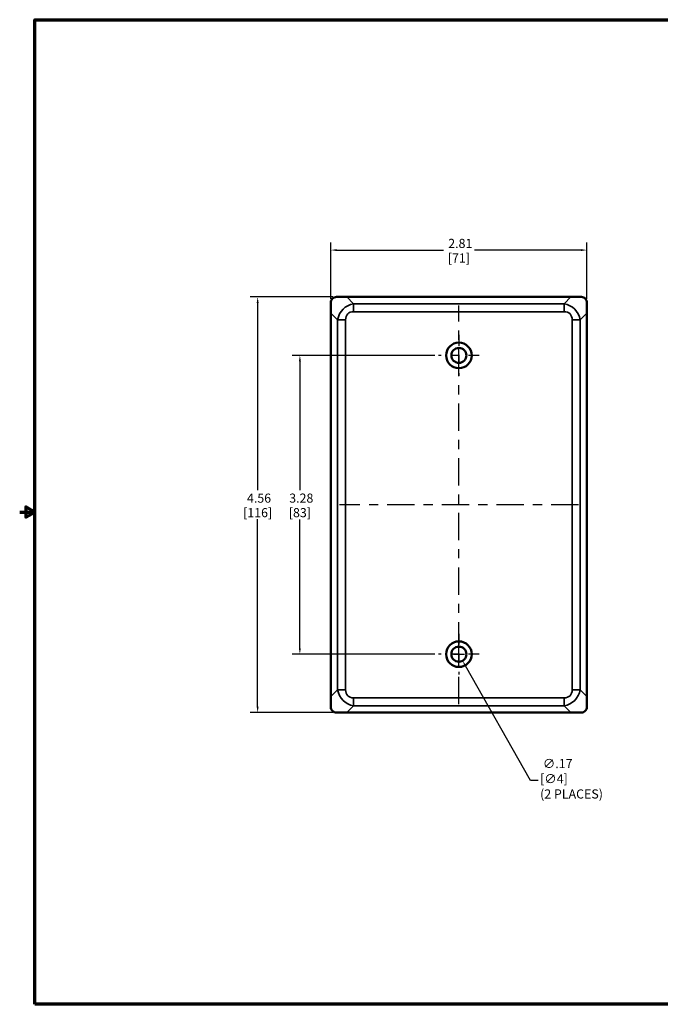
# Model space of a CAD drawing. Units: inches. Extents: x 0.1 to 14.6, y 0.1 to 11.2.
import ezdxf

# ---------------------------------------------------------------- set-up
doc = ezdxf.new("R2010")
doc.units = ezdxf.units.IN
doc.header["$LTSCALE"] = 0.6666666666666666
doc.header["$MEASUREMENT"] = 0
doc.linetypes.add('CHAIN', pattern=[0.7087, 0.4724, -0.0591, 0.1181, -0.0591])
for name, color, linetype, lineweight in [('Border (ANSI)', 7, 'Continuous', 70), ('Center Mark (ANSI)', 7, 'Continuous', 25), ('Centerline (ANSI)', 7, 'Continuous', 25), ('Dimension (ANSI)', 7, 'Continuous', 25), ('Visible (ANSI)', 7, 'Continuous', 50), ('Visible Narrow (ANSI)', 7, 'Continuous', 35)]:
    doc.layers.add(name, color=color, linetype=linetype, lineweight=lineweight)
doc.styles.add('Note Text (ANSI)', font='tahoma.ttf')
doc.dimstyles.new('Default (ANSI)', dxfattribs={"dimscale": 0.6666666666666666, "dimtxt": 0.1500000059604645, "dimasz": 0.09842519462108612, "dimexe": 0.125, "dimexo": 0.0625, "dimgap": 0.03149606299212598, "dimtad": 0, "dimtih": 1, "dimtoh": 1, "dimrnd": 1e-08, "dimzin": 4, "dimdsep": 46, "dimtxsty": 'Note Text (ANSI)', "dimcen": 0.09, "dimdle": 0.3937007874015748, "dimclrd": 256, "dimclre": 256, "dimclrt": 256, "dimadec": 0, "dimazin": 1, "dimtfac": 0.800000011920929, "dimtofl": 0, "dimtmove": 0, "dimatfit": 3, "dimfxl": 1, "dimtolj": 1, "dimtzin": 4, "dimlwd": -1, "dimlwe": -1, "dimarcsym": 0})

# ---------------------------------------------------------------- blocks, each defined once
blk = doc.blocks.new('Borders Default Border')
at = {"layer": 'Border (ANSI)', "flags": 128}
for points in [[(0.3937007874015748, 0.3937007874015748), (0.3937007874015748, 16.60629933274637), (21.60629963311623, 16.60629933274637), (21.60629963311623, 0.3937007874015748), (0.3937007874015748, 0.3937007874015748)], [(0.1437007911561981, 8.500000060073972), (0.3937007874015748, 8.500000060073972), (0.2437007943476279, 8.586602699099563), (0.2437007943476279, 8.413397421048382), (0.3937007874015748, 8.500000060073972)]]:
    blk.add_lwpolyline(points, dxfattribs=at)
blk = doc.blocks.new('*D18')
at = {"layer": 'Defpoints', "color": 0, "transparency": 16777216}
for p in [(3.575147852567814, 8.026828486397477), (2.709006120284345, 3.464828486397475), (3.575147852567812, 3.464828486397475)]:
    blk.add_point(p, dxfattribs=at)
at = {"layer": 'Dimension (ANSI)', "transparency": 16777216}
for p, q in [((3.533481185901147, 8.026828486397477), (2.62567278695101, 8.026828486397477)), ((2.709006120284344, 7.96121168998342), (2.709006120284344, 5.905217465271599)), ((2.709006120284345, 3.530445282811532), (2.709006120284344, 5.586439507523351)), ((3.533481185901146, 3.464828486397475), (2.625672786951011, 3.464828486397475))]:
    blk.add_line(p, q, dxfattribs=at)
for points in [[(2.698069987548668, 7.96121168998342), (2.71994225302002, 7.96121168998342), (2.709006120284344, 8.026828486397477)], [(2.698069987548668, 3.530445282811532), (2.719942253020021, 3.530445282811532), (2.709006120284345, 3.464828486397475)]]:
    blk.add_solid(points, dxfattribs=at)
at = {"layer": 'Dimension (ANSI)', "transparency": 16777216, "char_height": 0.100000003973643, "attachment_point": 5, "style": 'Note Text (ANSI)'}
for s, insert in [('\\A1; 4.56', (2.709006120284346, 5.818807058888427)), ('\\A1;[116]', (2.709006120284346, 5.659418080014304))]:
    blk.add_mtext(s, dxfattribs=dict(at, insert=insert))
blk = doc.blocks.new('*D19')
at = {"layer": 'Defpoints', "color": 0, "transparency": 16777216}
for p in [(4.69506451923448, 7.385828486397477), (3.172754807948387, 4.105828486397475), (4.695064519234479, 4.105828486397475)]:
    blk.add_point(p, dxfattribs=at)
at = {"layer": 'Dimension (ANSI)', "transparency": 16777216}
for p, q in [((4.653397852567813, 7.385828486397477), (3.089421474615053, 7.385828486397477)), ((3.172754807948386, 7.320211689983419), (3.172754807948387, 5.905519681534174)), ((3.172754807948387, 4.171445282811533), (3.172754807948387, 5.586137291260777)), ((4.653397852567812, 4.105828486397475), (3.089421474615054, 4.105828486397475))]:
    blk.add_line(p, q, dxfattribs=at)
for points in [[(3.16181867521271, 7.320211689983419), (3.183690940684063, 7.320211689983419), (3.172754807948386, 7.385828486397477)], [(3.161818675212711, 4.171445282811533), (3.183690940684063, 4.171445282811533), (3.172754807948387, 4.105828486397475)]]:
    blk.add_solid(points, dxfattribs=at)
at = {"layer": 'Dimension (ANSI)', "transparency": 16777216, "char_height": 0.100000003973643, "attachment_point": 5, "style": 'Note Text (ANSI)'}
for s, insert in [('\\A1; 3.28', (3.172754807948388, 5.819109275151003)), ('\\A1;[83]', (3.172754807948388, 5.659418080014305))]:
    blk.add_mtext(s, dxfattribs=dict(at, insert=insert))
blk = doc.blocks.new('*D20')
at = {"layer": 'Defpoints', "color": 0, "transparency": 16777216}
for p in [(6.325147852567811, 8.541756307919783), (3.512647852567812, 7.964328486397473), (6.325147852567811, 7.964328486397473)]:
    blk.add_point(p, dxfattribs=at)
at = {"layer": 'Dimension (ANSI)', "transparency": 16777216}
for p, q in [((3.512647852567812, 8.00599515306414), (3.512647852567812, 8.625089641253117)), ((3.578264648981869, 8.541756307919783), (4.748538484358302, 8.541756307919783)), ((6.259531056153754, 8.541756307919783), (5.089257220777323, 8.541756307919783)), ((6.325147852567811, 8.00599515306414), (6.325147852567811, 8.625089641253117))]:
    blk.add_line(p, q, dxfattribs=at)
for points in [[(3.578264648981869, 8.55269244065546), (3.578264648981869, 8.530820175184108), (3.512647852567812, 8.541756307919783)], [(6.259531056153754, 8.55269244065546), (6.259531056153754, 8.530820175184108), (6.325147852567811, 8.541756307919783)]]:
    blk.add_solid(points, dxfattribs=at)
at = {"layer": 'Dimension (ANSI)', "transparency": 16777216, "char_height": 0.100000003973643, "attachment_point": 5, "style": 'Note Text (ANSI)'}
for s, insert in [('\\A1; 2.81', (4.918897852567812, 8.615037096673314)), ('\\A1;[71]', (4.918897852567812, 8.455345901536614))]:
    blk.add_mtext(s, dxfattribs=dict(at, insert=insert))
blk = doc.blocks.new('*D22')
at = {"layer": 'Defpoints', "color": 0, "transparency": 16777216}
for p in [(4.878292360175949, 4.17764383286057), (4.959503344959672, 4.034013139934379)]:
    blk.add_point(p, dxfattribs=at)
at = {"layer": 'Dimension (ANSI)', "transparency": 16777216}
for p, q in [((4.91889785256781, 4.045828486397474), (4.91889785256781, 4.165828486397474)), ((4.858897852567811, 4.105828486397474), (4.97889785256781, 4.105828486397474)), ((5.703484906953742, 2.718198689979141), (4.991799130748391, 3.976894437288633)), ((5.789420628200473, 2.718198689979142), (5.703484906953742, 2.718198689979141))]:
    blk.add_line(p, q, dxfattribs=at)
blk.add_solid([(5.001318914522682, 3.98227706825342), (4.982279346974101, 3.971511806323847), (4.959503344959672, 4.034013139934379)], dxfattribs=at)
at = {"layer": 'Dimension (ANSI)', "transparency": 16777216, "insert": (5.810418003528556, 2.955041556408632), "char_height": 0.100000003973643, "attachment_point": 1, "style": 'Note Text (ANSI)'}
blk.add_mtext('\\A1; \\fTahoma|b0|i0;\\H0.1000;∅.17\\P[∅4]{\\P\\fTahoma|b0|i0;\\H0.1000;(2 PLACES)}', dxfattribs=at)

msp = doc.modelspace()

# ---------------------------------------------------------------- linework, layer by layer
at = {"layer": 'Center Mark (ANSI)', "linetype": 'CHAIN', "ltscale": 0.3729352355003357}
for p, q in [((4.918897852567811, 7.609661819730807), (4.918897852567811, 7.16199515306414)), ((5.142731185901145, 7.385828486397473), (4.695064519234478, 7.385828486397473)), ((4.91889785256781, 4.329661819730807), (4.91889785256781, 3.88199515306414)), ((5.142731185901144, 4.105828486397473), (4.695064519234477, 4.105828486397473))]:
    msp.add_line(p, q, dxfattribs=at)
at = {"layer": 'Centerline (ANSI)', "linetype": 'CHAIN', "ltscale": 0.9524481296539307}
for p, q in [((4.91889785256781, 3.558271848360776), (4.918897852567811, 7.933385124434169)), ((6.231704490604507, 5.745828486397474), (3.606091214531114, 5.745828486397474))]:
    msp.add_line(p, q, dxfattribs=at)
at = {"layer": 'Visible (ANSI)'}
for p, q in [((3.575147852567812, 8.026828486397473), (3.689424547864447, 8.026828486397473)), ((6.148371157271174, 8.026828486397473), (3.689424547864448, 8.026828486397473)), ((6.148371157271174, 8.026828486397473), (6.262647852567811, 8.026828486397473)), ((3.512647852567812, 7.850051791100836), (3.512647852567812, 7.964328486397473)), ((6.325147852567811, 7.964328486397473), (6.325147852567811, 7.850051791100836)), ((3.512647852567812, 7.850051791100836), (3.512647852567811, 3.641605181694109)), ((6.325147852567811, 3.64160518169411), (6.325147852567811, 7.850051791100837)), ((3.512647852567811, 3.527328486397473), (3.512647852567811, 3.641605181694109)), ((6.325147852567811, 3.64160518169411), (6.325147852567811, 3.527328486397474)), ((3.689424547864448, 3.464828486397473), (3.57514785256781, 3.464828486397473)), ((3.689424547864448, 3.464828486397473), (6.148371157271174, 3.464828486397473)), ((6.262647852567811, 3.464828486397473), (6.148371157271172, 3.464828486397473))]:
    msp.add_line(p, q, dxfattribs=at)
for centre, radius in [((4.918897852567811, 7.385828486397473), 0.1405), ((4.918897852567811, 7.385828486397473), 0.08249999999999999), ((4.918897852567811, 4.105828486397473), 0.1405), ((4.918897852567811, 4.105828486397473), 0.08249999999999999)]:
    msp.add_circle(centre, radius, dxfattribs=at)
for points, knots in [([(3.575147852567812, 8.026828486397473), (3.574632002115274, 8.026828486397473), (3.574116727753346, 8.026822098639464), (3.566256955932646, 8.026627677163448), (3.558242999540306, 8.025041495937675), (3.543326374419189, 8.018727355697443), (3.536428484994835, 8.013997466472814), (3.52547887249247, 8.00304785397045), (3.520748983267842, 7.996149964546096), (3.51443484302761, 7.981233339424979), (3.512848661801836, 7.973219383032639), (3.512654240325821, 7.965359611211938), (3.512647852567812, 7.96484433685001), (3.512647852567812, 7.964328486397473)], [0.1360222353039563, 0.1360222353039563, 0.1360222353039563, 0.1360222353039563, 0.1401540762570641, 0.1401540762570641, 0.1991522710756828, 0.1991522710756828, 0.2581504658943016, 0.2581504658943016, 0.3171486607129199, 0.3171486607129199, 0.3761468555315382, 0.3761468555315382, 0.3802786964846476, 0.3802786964846476, 0.3802786964846476, 0.3802786964846476]), ([(6.325147852567811, 7.964328486397473), (6.325147852567811, 7.96484433685001), (6.325141464809802, 7.965359611211938), (6.324947043333787, 7.973219383032639), (6.323360862108014, 7.981233339424978), (6.31704672186778, 7.996149964546096), (6.312316832643153, 8.00304785397045), (6.301367220140788, 8.013997466472814), (6.294469330716433, 8.018727355697443), (6.279552705595316, 8.025041495937675), (6.271538749202977, 8.026627677163448), (6.263678977382277, 8.026822098639464), (6.263163703020348, 8.026828486397473), (6.262647852567811, 8.026828486397473)], [0.1360222353039555, 0.1360222353039555, 0.1360222353039555, 0.1360222353039555, 0.1401540762570638, 0.1401540762570638, 0.1991522710756825, 0.1991522710756825, 0.2581504658943012, 0.2581504658943012, 0.3171486607129195, 0.3171486607129195, 0.3761468555315377, 0.3761468555315377, 0.3802786964846452, 0.3802786964846452, 0.3802786964846452, 0.3802786964846452]), ([(3.512647852567811, 3.527328486397474), (3.512647852567811, 3.526812635944937), (3.512654240325821, 3.526297361583008), (3.512848661801835, 3.518437589762307), (3.514434843027609, 3.510423633369967), (3.520748983267842, 3.49550700824885), (3.52547887249247, 3.488609118824497), (3.536428484994834, 3.477659506322132), (3.543326374419188, 3.472929617097504), (3.558242999540305, 3.466615476857272), (3.566256955932645, 3.465029295631498), (3.574116727753345, 3.464834874155483), (3.574632002115274, 3.464828486397473), (3.575147852567811, 3.464828486397473)], [0.1360222353039563, 0.1360222353039563, 0.1360222353039563, 0.1360222353039563, 0.1401540762570632, 0.1401540762570632, 0.1991522710756818, 0.1991522710756818, 0.2581504658943005, 0.2581504658943005, 0.3171486607129189, 0.3171486607129189, 0.3761468555315374, 0.3761468555315374, 0.3802786964846445, 0.3802786964846445, 0.3802786964846445, 0.3802786964846445]), ([(6.262647852567811, 3.464828486397473), (6.263163703020347, 3.464828486397473), (6.263678977382277, 3.464834874155484), (6.271538749202977, 3.465029295631499), (6.279552705595316, 3.466615476857272), (6.294469330716433, 3.472929617097504), (6.301367220140787, 3.477659506322133), (6.312316832643152, 3.488609118824497), (6.317046721867779, 3.495507008248851), (6.323360862108014, 3.510423633369968), (6.324947043333786, 3.518437589762307), (6.325141464809802, 3.526297361583008), (6.325147852567811, 3.526812635944937), (6.325147852567811, 3.527328486397474)], [0.1360222353039555, 0.1360222353039555, 0.1360222353039555, 0.1360222353039555, 0.1401540762570633, 0.1401540762570633, 0.1991522710756812, 0.1991522710756812, 0.2581504658942991, 0.2581504658942991, 0.3171486607129179, 0.3171486607129179, 0.3761468555315366, 0.3761468555315366, 0.3802786964846448, 0.3802786964846448, 0.3802786964846448, 0.3802786964846448])]:
    msp.add_open_spline(points, degree=3, knots=knots, dxfattribs=at)
at = {"layer": 'Visible Narrow (ANSI)'}
for p, q in [((3.762812895512766, 7.953440138749154), (3.689424547864448, 8.026828486397473)), ((6.148371157271174, 8.026828486397473), (6.074982809622856, 7.953440138749156)), ((3.762812895512766, 7.953440138749155), (3.762812895512767, 7.865051791100836)), ((6.074982809622856, 7.953440138749156), (3.762812895512766, 7.953440138749154)), ((6.074982809622856, 7.953440138749155), (6.074982809622856, 7.865051791100837)), ((3.512647852567812, 7.850051791100836), (3.58603620021613, 7.776663443452518)), ((3.762812895512766, 7.865051791100836), (6.074982809622856, 7.865051791100837)), ((6.251759504919492, 7.776663443452518), (6.325147852567811, 7.850051791100837)), ((3.674424547864448, 7.776663443452518), (3.586036200216129, 7.776663443452518)), ((3.58603620021613, 7.776663443452518), (3.586036200216129, 3.714993529342428)), ((3.674424547864448, 3.714993529342427), (3.674424547864448, 7.776663443452517)), ((6.251759504919492, 7.776663443452518), (6.163371157271174, 7.776663443452519)), ((6.163371157271174, 7.776663443452518), (6.163371157271174, 3.714993529342428)), ((6.251759504919492, 3.714993529342428), (6.251759504919492, 7.776663443452518)), ((3.586036200216129, 3.714993529342428), (3.512647852567811, 3.641605181694109)), ((3.586036200216129, 3.714993529342427), (3.674424547864448, 3.714993529342427)), ((6.251759504919492, 3.714993529342428), (6.163371157271174, 3.714993529342428)), ((6.325147852567811, 3.64160518169411), (6.251759504919492, 3.714993529342428)), ((3.762812895512767, 3.538216834045792), (3.762812895512767, 3.62660518169411)), ((6.074982809622856, 3.62660518169411), (3.762812895512767, 3.62660518169411)), ((6.074982809622856, 3.538216834045791), (6.074982809622856, 3.62660518169411)), ((3.689424547864448, 3.464828486397473), (3.762812895512767, 3.538216834045792)), ((3.762812895512767, 3.538216834045792), (6.074982809622855, 3.538216834045792)), ((6.074982809622855, 3.538216834045792), (6.148371157271174, 3.464828486397473))]:
    msp.add_line(p, q, dxfattribs=at)
for centre, major_axis, ratio, start_param, end_param in [((3.851201243161085, 7.688275095804198), (-0.2041241452319315, 0.2041241452319317), 0.8660254037844392, 5.759586531581291, 6.806784082777888), ((5.986594461974537, 7.6882750958042), (0.2041241452319315, 0.2041241452319314), 0.8660254037844387, 5.75958653158129, 6.806784082777883), ((3.851201243161085, 7.688275095804198), (-0.1530931089239486, 0.1530931089239488), 0.5773502691896253, 5.759586531581284, 6.806784082777883), ((5.986594461974537, 7.6882750958042), (0.1530931089239486, 0.153093108923949), 0.5773502691896252, 5.759586531581288, 6.806784082777881), ((3.851201243161085, 3.803381876990746), (-0.2041241452319317, -0.2041241452319314), 0.8660254037844385, 5.759586531581284, 6.806784082777886), ((3.851201243161085, 3.803381876990746), (-0.1530931089239486, -0.1530931089239486), 0.5773502691896258, 5.759586531581291, 6.806784082777882), ((5.986594461974537, 3.803381876990747), (0.2041241452319312, -0.2041241452319316), 0.8660254037844389, 5.759586531581291, 6.806784082777887), ((5.986594461974537, 3.803381876990747), (0.1530931089239486, -0.1530931089239486), 0.5773502691896258, 5.759586531581292, 6.806784082777888)]:
    msp.add_ellipse(centre, major_axis=major_axis, ratio=ratio, start_param=start_param, end_param=end_param, dxfattribs=at)

# ---------------------------------------------------------------- block references
at = {"xscale": 0.6666666666666666, "yscale": 0.6666666666666666, "zscale": 0.6666666666666666}
msp.add_blockref('Borders Default Border', (0, 0), dxfattribs=at)

# ---------------------------------------------------------------- dimensions: what is measured, and where the dimension line sits
at = {"layer": 'Dimension (ANSI)'}
for base, p1, p2, angle, text, override, picture, middle in [((6.325147852567811, 8.541756307919783), (3.512647852567812, 7.964328486397473), (6.325147852567811, 7.964328486397473), 180, ' <>\\X[71]', {"dimgap": 0.03149606299212598, "dimtih": 0, "dimtoh": 0, "dimdec": 2, "dimpost": '\\X', "dimtol": 0, "dimlim": 0, "dimtp": 0, "dimtm": -0, "dimtdec": 2, "dimatfit": 1}, '*D20', (4.918897852567812, 8.541756307919783)), ((2.709006120284345, 3.464828486397475), (3.575147852567812, 8.026828486397473), (3.57514785256781, 3.464828486397473), 90, ' <>\\X[116]', {"dimgap": 0.03149606299212598, "dimdec": 2, "dimpost": '\\X', "dimtol": 0, "dimlim": 0, "dimtp": 0, "dimtm": -0, "dimtdec": 2, "dimatfit": 1}, '*D18', (2.709006120284346, 5.745828486397473)), ((3.172754807948387, 4.105828486397475), (4.695064519234478, 7.385828486397473), (4.695064519234477, 4.105828486397473), 90, ' <>\\X[83]', {"dimgap": 0.03149606299212598, "dimdec": 2, "dimpost": '\\X', "dimtol": 0, "dimlim": 0, "dimtp": 0, "dimtm": -0, "dimtdec": 2, "dimatfit": 1}, '*D19', (3.172754807948388, 5.745828486397474))]:
    dim = msp.add_linear_dim(base=base, p1=p1, p2=p2, angle=angle, text=text, dimstyle='Default (ANSI)', override=override, dxfattribs=at)
    dim.commit()
    dim.dimension.update_dxf_attribs({"geometry": picture, "text_midpoint": middle, "dimtype": 160})
dim = msp.add_diameter_dim_2p(p1=(4.878292360175949, 4.17764383286057), p2=(4.959503344959672, 4.034013139934379), text=' \\fTahoma|b0|i0;\\H0.1000;<>\\X[∅4]{\\P\\fTahoma|b0|i0;\\H0.1000;(2 PLACES)}', dimstyle='Default (ANSI)', override={"dimgap": 0.03149606299212598, "dimdec": 2, "dimlfac": 0.9999999999999998, "dimpost": '\\X', "dimtol": 0, "dimlim": 0, "dimtp": 0, "dimtm": -0, "dimtdec": 2, "dimtvp": -0.3333333333333334}, dxfattribs=at)
dim.commit()
dim.dimension.update_dxf_attribs({"geometry": '*D22', "text_midpoint": (6.146415314990972, 2.718198689979141), "dimtype": 163})

doc.saveas('drawing.dxf')
